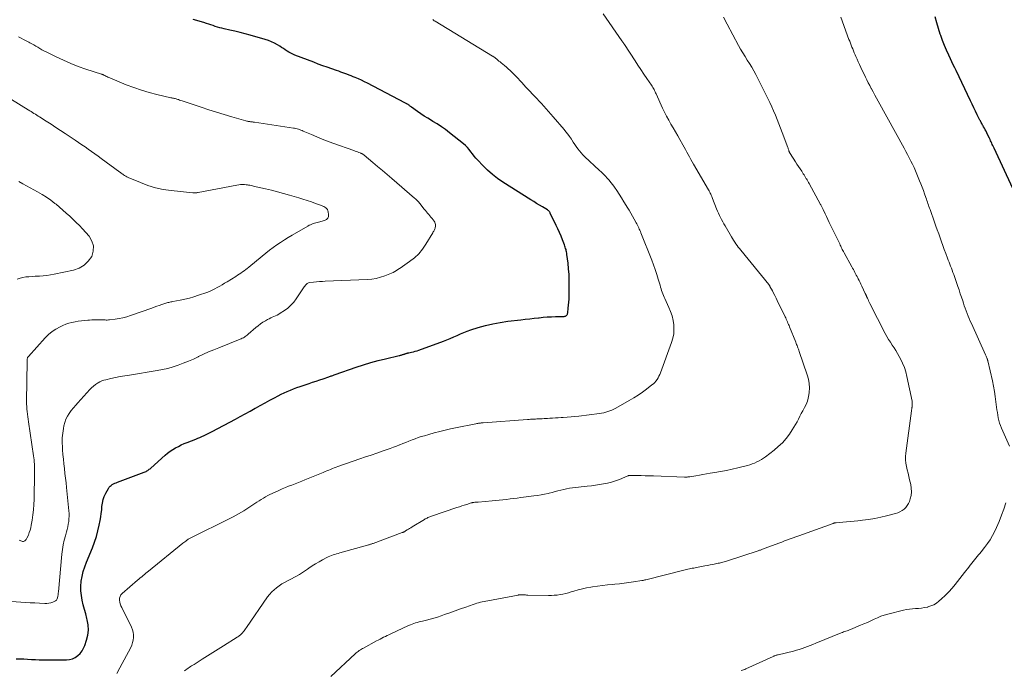
# Model space of a CAD drawing. Units: feet. Extents: x 1970000 to 1975028, y 545000 to 550005.
# Drawn here: x 1971164 to 1971418, y 546686 to 546854 of the extents above; entities that cross this region are included whole.
import ezdxf

# ---------------------------------------------------------------- set-up
doc = ezdxf.new("R2010")
doc.units = ezdxf.units.FT
doc.header["$LTSCALE"] = 100
doc.header["$MEASUREMENT"] = 0
doc.layers.add('CONTOUR INDEX', color=32, linetype='Continuous', lineweight=25)
doc.layers.add('CONTOUR INTERMEDIATE', color=40, linetype='Continuous', lineweight=15)

msp = doc.modelspace()

# ---------------------------------------------------------------- linework, layer by layer
at = {"layer": 'CONTOUR INDEX', "flags": 128}
for points, elevation in [([(1971162.87, 546688.91), (1971163.86, 546688.95), (1971164.85, 546688.91), (1971165.85, 546688.83), (1971166.86, 546688.76), (1971167.86, 546688.73), (1971168.86, 546688.71), (1971175.86, 546688.7), (1971176.66, 546688.78), (1971177.42, 546688.97), (1971178.13, 546689.31), (1971178.79, 546689.76), (1971179.37, 546690.33), (1971179.88, 546690.96), (1971180.28, 546691.65), (1971180.6, 546692.4), (1971181.06, 546693.75), (1971181.38, 546695.06), (1971181.54, 546696.37), (1971181.46, 546697.7), (1971181.22, 546699.02), (1971181.13, 546699.34), (1971180.81, 546700.52), (1971180.5, 546701.69), (1971180.2, 546702.88), (1971179.91, 546704.06), (1971179.7, 546705.25), (1971179.57, 546706.44), (1971179.57, 546707.64), (1971179.66, 546708.85), (1971179.68, 546708.96), (1971179.89, 546710.21), (1971180.18, 546711.45), (1971180.55, 546712.66), (1971181, 546713.85), (1971182.56, 546717.6), (1971183.11, 546719.02), (1971183.59, 546720.46), (1971183.98, 546721.93), (1971184.32, 546723.42), (1971184.55, 546724.63), (1971184.71, 546725.53), (1971184.84, 546726.42), (1971184.94, 546727.33), (1971185.01, 546728.23), (1971185.13, 546729.12), (1971185.32, 546729.99), (1971185.62, 546730.82), (1971186, 546731.64), (1971186.68, 546732.88), (1971186.88, 546733.18), (1971187.1, 546733.45), (1971187.37, 546733.68), (1971187.67, 546733.88), (1971188, 546734.05), (1971188.33, 546734.21), (1971188.67, 546734.36), (1971189.01, 546734.5), (1971195.92, 546737.07), (1971196.15, 546737.17), (1971196.38, 546737.27), (1971196.59, 546737.39), (1971196.81, 546737.52), (1971197.01, 546737.67), (1971197.21, 546737.82), (1971197.41, 546737.97), (1971197.6, 546738.14), (1971201.28, 546741.45), (1971201.91, 546741.98), (1971202.57, 546742.48), (1971203.27, 546742.93), (1971203.98, 546743.35), (1971204.72, 546743.73), (1971205.47, 546744.09), (1971206.23, 546744.43), (1971207, 546744.74), (1971209.19, 546745.6), (1971209.73, 546745.82), (1971210.27, 546746.05), (1971210.8, 546746.28), (1971211.33, 546746.52), (1971211.85, 546746.78), (1971212.37, 546747.03), (1971212.89, 546747.3), (1971213.41, 546747.57), (1971219.4, 546750.75), (1971220.68, 546751.44), (1971221.96, 546752.13), (1971223.24, 546752.83), (1971224.51, 546753.54), (1971224.61, 546753.6), (1971225.83, 546754.27), (1971227.06, 546754.95), (1971228.29, 546755.62), (1971229.52, 546756.28), (1971230.43, 546756.77), (1971231.21, 546757.17), (1971232, 546757.55), (1971232.8, 546757.91), (1971233.61, 546758.26), (1971234.43, 546758.58), (1971235.25, 546758.89), (1971236.08, 546759.19), (1971236.91, 546759.47), (1971238.39, 546759.95), (1971239.31, 546760.25), (1971240.22, 546760.56), (1971241.14, 546760.87), (1971242.06, 546761.18), (1971243.47, 546761.66), (1971243.68, 546761.73), (1971243.89, 546761.81), (1971244.09, 546761.88), (1971244.3, 546761.96), (1971244.5, 546762.04), (1971244.71, 546762.12), (1971244.91, 546762.19), (1971245.12, 546762.26), (1971250.58, 546764.15), (1971252.45, 546764.76), (1971254.34, 546765.33), (1971256.24, 546765.85), (1971258.15, 546766.33), (1971261.63, 546767.14), (1971261.81, 546767.19), (1971261.98, 546767.23), (1971262.16, 546767.28), (1971262.34, 546767.32), (1971262.35, 546767.33), (1971262.52, 546767.38), (1971262.68, 546767.43), (1971262.85, 546767.49), (1971263.01, 546767.55), (1971263.06, 546767.57), (1971263.19, 546767.62), (1971263.33, 546767.67), (1971263.47, 546767.71), (1971263.61, 546767.75), (1971263.75, 546767.78), (1971263.89, 546767.82), (1971264.03, 546767.85), (1971264.17, 546767.88), (1971264.85, 546768.02), (1971265.32, 546768.13), (1971265.8, 546768.26), (1971266.26, 546768.4), (1971266.72, 546768.56), (1971273.06, 546770.88), (1971273.94, 546771.22), (1971274.82, 546771.57), (1971275.69, 546771.96), (1971276.55, 546772.36), (1971277.41, 546772.75), (1971278.28, 546773.12), (1971279.17, 546773.45), (1971280.07, 546773.75), (1971282, 546774.36), (1971283.88, 546774.89), (1971285.77, 546775.35), (1971287.69, 546775.7), (1971289.63, 546775.98), (1971293.03, 546776.37), (1971294.16, 546776.5), (1971295.29, 546776.63), (1971296.43, 546776.76), (1971297.56, 546776.9), (1971297.73, 546776.92), (1971298.78, 546777.03), (1971299.83, 546777.12), (1971300.88, 546777.17), (1971301.93, 546777.2), (1971303.73, 546777.22), (1971303.88, 546777.23), (1971304.04, 546777.24), (1971304.19, 546777.26), (1971304.34, 546777.29), (1971304.48, 546777.33), (1971304.62, 546777.39), (1971304.74, 546777.47), (1971304.84, 546777.58), (1971304.94, 546777.71), (1971305.01, 546777.85), (1971305.06, 546777.99), (1971305.09, 546778.15), (1971305.24, 546779.39), (1971305.32, 546780.16), (1971305.39, 546780.94), (1971305.43, 546781.72), (1971305.46, 546782.51), (1971305.5, 546785.16), (1971305.49, 546786.62), (1971305.44, 546788.08), (1971305.33, 546789.53), (1971305.18, 546790.98), (1971304.89, 546793.25), (1971304.84, 546793.56), (1971304.79, 546793.87), (1971304.72, 546794.17), (1971304.65, 546794.48), (1971304.56, 546794.78), (1971304.47, 546795.08), (1971304.37, 546795.37), (1971304.26, 546795.67), (1971303.75, 546796.98), (1971303.36, 546797.92), (1971302.97, 546798.86), (1971302.55, 546799.79), (1971302.12, 546800.71), (1971300.6, 546803.84), (1971300.53, 546803.97), (1971300.46, 546804.09), (1971300.37, 546804.21), (1971300.28, 546804.33), (1971300.18, 546804.44), (1971300.07, 546804.54), (1971299.96, 546804.63), (1971299.84, 546804.71), (1971298.58, 546805.47), (1971297.83, 546805.93), (1971297.08, 546806.39), (1971296.33, 546806.86), (1971295.59, 546807.33), (1971288.36, 546811.9), (1971286.98, 546812.85), (1971285.66, 546813.86), (1971284.42, 546814.96), (1971283.23, 546816.13), (1971281.9, 546817.54), (1971281.43, 546818.07), (1971280.98, 546818.6), (1971280.55, 546819.15), (1971280.13, 546819.72), (1971279.71, 546820.28), (1971279.25, 546820.81), (1971278.75, 546821.29), (1971278.23, 546821.75), (1971274.64, 546824.62), (1971273.61, 546825.41), (1971272.55, 546826.17), (1971271.46, 546826.88), (1971270.35, 546827.55), (1971269.96, 546827.78), (1971269.03, 546828.33), (1971268.11, 546828.9), (1971267.22, 546829.51), (1971266.33, 546830.13), (1971264.83, 546831.2), (1971264.7, 546831.3), (1971264.57, 546831.39), (1971264.44, 546831.49), (1971264.32, 546831.58), (1971264.19, 546831.68), (1971264.06, 546831.77), (1971263.92, 546831.86), (1971263.79, 546831.95), (1971263.74, 546831.98), (1971263.58, 546832.08), (1971263.41, 546832.17), (1971263.25, 546832.26), (1971263.08, 546832.35), (1971253.45, 546837.38), (1971252.68, 546837.77), (1971251.9, 546838.15), (1971251.11, 546838.5), (1971250.31, 546838.84), (1971249.76, 546839.07), (1971249.23, 546839.28), (1971248.71, 546839.49), (1971248.18, 546839.69), (1971247.65, 546839.88), (1971247.12, 546840.07), (1971246.59, 546840.26), (1971246.06, 546840.45), (1971245.52, 546840.63), (1971244.25, 546841.07), (1971243.09, 546841.48), (1971241.93, 546841.9), (1971240.77, 546842.33), (1971239.61, 546842.77), (1971234.74, 546844.64), (1971234.22, 546844.86), (1971233.71, 546845.1), (1971233.21, 546845.38), (1971232.74, 546845.69), (1971232.26, 546846), (1971231.79, 546846.32), (1971231.31, 546846.63), (1971230.83, 546846.93), (1971230.29, 546847.27), (1971229.52, 546847.7), (1971228.73, 546848.09), (1971227.91, 546848.41), (1971227.07, 546848.69), (1971223.21, 546849.76), (1971221.91, 546850.11), (1971220.61, 546850.45), (1971219.3, 546850.77), (1971217.99, 546851.08), (1971216.51, 546851.42), (1971215.94, 546851.56), (1971215.36, 546851.7), (1971214.8, 546851.87), (1971214.23, 546852.05), (1971213.67, 546852.23), (1971213.11, 546852.42), (1971212.54, 546852.6), (1971211.98, 546852.78), (1971211.28, 546853.01), (1971210.36, 546853.3), (1971209.44, 546853.57), (1971208.51, 546853.82)], 980), ([(1971421.99, 546805.57), (1971415, 546820.66), (1971414.85, 546820.98), (1971414.71, 546821.29), (1971414.56, 546821.6), (1971414.42, 546821.92), (1971414.28, 546822.23), (1971414.13, 546822.55), (1971413.98, 546822.86), (1971413.83, 546823.17), (1971413.36, 546824.16), (1971413.15, 546824.57), (1971412.94, 546824.98), (1971412.73, 546825.38), (1971412.51, 546825.79), (1971412.29, 546826.17), (1971412.17, 546826.38), (1971412.06, 546826.59), (1971411.94, 546826.8), (1971411.82, 546827.01), (1971411.71, 546827.22), (1971411.59, 546827.43), (1971411.48, 546827.64), (1971411.38, 546827.86), (1971410.69, 546829.23), (1971410.24, 546830.14), (1971409.8, 546831.04), (1971409.36, 546831.95), (1971408.92, 546832.86), (1971405.22, 546840.62), (1971404.86, 546841.38), (1971404.51, 546842.14), (1971404.15, 546842.9), (1971403.8, 546843.66), (1971403.35, 546844.62), (1971402.79, 546845.87), (1971402.25, 546847.13), (1971401.75, 546848.41), (1971401.27, 546849.69), (1971401.15, 546850.03), (1971400.67, 546851.5), (1971400.22, 546852.99), (1971399.85, 546854.49)], 1000)]:
    msp.add_lwpolyline(points, dxfattribs=dict(at, elevation=elevation))
at = {"layer": 'CONTOUR INTERMEDIATE', "flags": 128}
for points, elevation in [([(1971188.88, 546685.12), (1971189.58, 546686.61), (1971192.42, 546691.87), (1971192.7, 546692.49), (1971192.92, 546693.13), (1971193.06, 546693.79), (1971193.14, 546694.47), (1971193.13, 546695.14), (1971193.04, 546695.81), (1971192.86, 546696.45), (1971192.6, 546697.09), (1971190.11, 546702.14), (1971189.91, 546702.61), (1971189.74, 546703.09), (1971189.62, 546703.58), (1971189.54, 546704.08), (1971189.56, 546704.56), (1971189.67, 546705.01), (1971189.9, 546705.41), (1971190.21, 546705.77), (1971194.19, 546709.19), (1971194.54, 546709.5), (1971194.9, 546709.8), (1971195.25, 546710.1), (1971195.61, 546710.4), (1971195.97, 546710.7), (1971196.33, 546710.99), (1971196.69, 546711.29), (1971197.05, 546711.58), (1971205.89, 546718.73), (1971206.14, 546718.92), (1971206.39, 546719.12), (1971206.64, 546719.31), (1971206.89, 546719.5), (1971207.09, 546719.65), (1971207.25, 546719.76), (1971207.41, 546719.87), (1971207.58, 546719.97), (1971207.75, 546720.06), (1971207.92, 546720.16), (1971208.09, 546720.25), (1971208.27, 546720.33), (1971208.44, 546720.42), (1971217.45, 546724.87), (1971218.84, 546725.58), (1971220.22, 546726.33), (1971221.56, 546727.13), (1971222.89, 546727.96), (1971224.43, 546728.96), (1971224.98, 546729.31), (1971225.53, 546729.66), (1971226.08, 546730.01), (1971226.63, 546730.36), (1971227.18, 546730.7), (1971227.75, 546731.02), (1971228.33, 546731.31), (1971228.91, 546731.59), (1971230.65, 546732.38), (1971231.47, 546732.74), (1971232.31, 546733.09), (1971233.14, 546733.43), (1971233.99, 546733.75), (1971234.83, 546734.07), (1971235.67, 546734.39), (1971236.51, 546734.73), (1971237.34, 546735.07), (1971242.07, 546737.02), (1971242.54, 546737.22), (1971243.01, 546737.41), (1971243.48, 546737.61), (1971243.94, 546737.8), (1971244.41, 546737.99), (1971244.88, 546738.18), (1971245.36, 546738.36), (1971245.84, 546738.53), (1971251.53, 546740.5), (1971252.97, 546741), (1971254.4, 546741.5), (1971255.84, 546741.99), (1971257.28, 546742.48), (1971258.52, 546742.91), (1971259.33, 546743.19), (1971260.15, 546743.49), (1971260.96, 546743.79), (1971261.76, 546744.1), (1971261.78, 546744.11), (1971262.58, 546744.43), (1971263.37, 546744.74), (1971264.16, 546745.06), (1971264.95, 546745.38), (1971265.74, 546745.69), (1971266.55, 546745.98), (1971267.35, 546746.24), (1971268.17, 546746.49), (1971269.3, 546746.82), (1971270.69, 546747.21), (1971272.08, 546747.57), (1971273.48, 546747.91), (1971274.89, 546748.23), (1971276.58, 546748.59), (1971277.46, 546748.78), (1971278.34, 546748.96), (1971279.22, 546749.14), (1971280.11, 546749.32), (1971281.41, 546749.57), (1971281.64, 546749.62), (1971281.88, 546749.66), (1971282.11, 546749.69), (1971282.34, 546749.73), (1971282.58, 546749.75), (1971282.81, 546749.78), (1971283.05, 546749.8), (1971283.28, 546749.82), (1971294.73, 546750.68), (1971295.13, 546750.7), (1971295.53, 546750.73), (1971295.94, 546750.75), (1971296.34, 546750.77), (1971296.75, 546750.78), (1971297.15, 546750.8), (1971297.56, 546750.81), (1971297.96, 546750.83), (1971298.07, 546750.84), (1971298.53, 546750.86), (1971298.99, 546750.88), (1971299.45, 546750.91), (1971299.91, 546750.93), (1971300.46, 546750.97), (1971301.2, 546751.01), (1971301.94, 546751.05), (1971302.67, 546751.1), (1971303.41, 546751.14), (1971303.95, 546751.17), (1971304.96, 546751.23), (1971305.96, 546751.31), (1971306.96, 546751.41), (1971307.97, 546751.52), (1971313.27, 546752.18), (1971313.82, 546752.27), (1971314.37, 546752.38), (1971314.91, 546752.52), (1971315.44, 546752.68), (1971315.97, 546752.88), (1971316.48, 546753.09), (1971316.98, 546753.33), (1971317.48, 546753.59), (1971320.97, 546755.54), (1971322.12, 546756.22), (1971323.26, 546756.94), (1971324.36, 546757.71), (1971325.44, 546758.51), (1971326.8, 546759.57), (1971327.17, 546759.88), (1971327.51, 546760.21), (1971327.83, 546760.58), (1971328.12, 546760.97), (1971328.38, 546761.38), (1971328.61, 546761.8), (1971328.82, 546762.23), (1971329, 546762.68), (1971331.89, 546770.53), (1971332.21, 546771.65), (1971332.42, 546772.77), (1971332.48, 546773.92), (1971332.43, 546775.08), (1971332.25, 546776.23), (1971331.99, 546777.36), (1971331.63, 546778.47), (1971331.19, 546779.55), (1971330.15, 546781.84), (1971329.96, 546782.25), (1971329.78, 546782.67), (1971329.62, 546783.1), (1971329.46, 546783.53), (1971329.31, 546783.96), (1971329.17, 546784.39), (1971329.03, 546784.82), (1971328.9, 546785.26), (1971328.43, 546786.86), (1971328.05, 546788.09), (1971327.65, 546789.31), (1971327.21, 546790.52), (1971326.75, 546791.72), (1971323.97, 546798.78), (1971323.83, 546799.12), (1971323.69, 546799.45), (1971323.55, 546799.78), (1971323.4, 546800.11), (1971323.24, 546800.44), (1971323.08, 546800.77), (1971322.92, 546801.09), (1971322.74, 546801.41), (1971322.24, 546802.34), (1971321.8, 546803.12), (1971321.36, 546803.9), (1971320.91, 546804.67), (1971320.45, 546805.44), (1971320.19, 546805.86), (1971319.59, 546806.83), (1971318.98, 546807.79), (1971318.36, 546808.74), (1971317.73, 546809.69), (1971317.11, 546810.61), (1971316.69, 546811.21), (1971316.25, 546811.79), (1971315.78, 546812.34), (1971315.3, 546812.89), (1971314.79, 546813.41), (1971314.28, 546813.93), (1971313.76, 546814.44), (1971313.23, 546814.94), (1971309.49, 546818.42), (1971309, 546818.9), (1971308.53, 546819.4), (1971308.09, 546819.93), (1971307.68, 546820.48), (1971307.29, 546821.05), (1971306.9, 546821.62), (1971306.52, 546822.19), (1971306.14, 546822.77), (1971306.03, 546822.94), (1971305.59, 546823.6), (1971305.13, 546824.25), (1971304.64, 546824.87), (1971304.14, 546825.48), (1971301.32, 546828.72), (1971300.73, 546829.4), (1971300.13, 546830.09), (1971299.53, 546830.77), (1971298.92, 546831.44), (1971298.31, 546832.12), (1971297.7, 546832.79), (1971297.09, 546833.46), (1971296.47, 546834.12), (1971294.89, 546835.8), (1971294.33, 546836.4), (1971293.78, 546837), (1971293.22, 546837.6), (1971292.67, 546838.2), (1971292.4, 546838.49), (1971291.97, 546838.94), (1971291.55, 546839.39), (1971291.11, 546839.83), (1971290.67, 546840.27), (1971290.23, 546840.7), (1971289.77, 546841.12), (1971289.3, 546841.52), (1971288.83, 546841.92), (1971287.91, 546842.66), (1971287.64, 546842.88), (1971287.37, 546843.1), (1971287.1, 546843.32), (1971286.83, 546843.55), (1971286.47, 546843.84), (1971286.38, 546843.91), (1971286.28, 546843.99), (1971286.19, 546844.06), (1971286.09, 546844.13), (1971285.99, 546844.2), (1971285.89, 546844.27), (1971285.79, 546844.33), (1971285.69, 546844.39), (1971270.89, 546853.38), (1971270.69, 546853.51), (1971270.49, 546853.64), (1971270.3, 546853.78)], 984), ([(1971206.32, 546685.86), (1971206.62, 546686.08), (1971206.92, 546686.29), (1971207.22, 546686.5), (1971207.52, 546686.71), (1971207.82, 546686.92), (1971208.13, 546687.12), (1971208.44, 546687.32), (1971208.75, 546687.51), (1971210.88, 546688.84), (1971212.25, 546689.69), (1971213.63, 546690.55), (1971215, 546691.42), (1971216.37, 546692.29), (1971219.87, 546694.51), (1971220.06, 546694.64), (1971220.26, 546694.78), (1971220.45, 546694.92), (1971220.64, 546695.06), (1971220.82, 546695.21), (1971220.99, 546695.37), (1971221.15, 546695.54), (1971221.3, 546695.72), (1971221.43, 546695.88), (1971221.64, 546696.15), (1971221.85, 546696.42), (1971222.05, 546696.7), (1971222.25, 546696.98), (1971227.73, 546704.9), (1971228.23, 546705.56), (1971228.77, 546706.18), (1971229.37, 546706.75), (1971230, 546707.29), (1971230.68, 546707.78), (1971231.37, 546708.24), (1971232.09, 546708.66), (1971232.83, 546709.05), (1971233.73, 546709.49), (1971234.84, 546710.06), (1971235.93, 546710.68), (1971236.99, 546711.35), (1971238.02, 546712.05), (1971238.37, 546712.3), (1971239.22, 546712.89), (1971240.1, 546713.46), (1971241, 546713.98), (1971241.91, 546714.49), (1971242.95, 546715.03), (1971243.36, 546715.23), (1971243.77, 546715.42), (1971244.2, 546715.58), (1971244.63, 546715.73), (1971245.06, 546715.87), (1971245.5, 546716), (1971245.94, 546716.13), (1971246.37, 546716.25), (1971253.5, 546718.24), (1971253.69, 546718.3), (1971253.87, 546718.35), (1971254.05, 546718.41), (1971254.24, 546718.47), (1971254.42, 546718.53), (1971254.6, 546718.59), (1971254.78, 546718.66), (1971254.96, 546718.72), (1971262.42, 546721.49), (1971262.54, 546721.53), (1971262.65, 546721.58), (1971262.76, 546721.63), (1971262.87, 546721.68), (1971262.98, 546721.73), (1971263.09, 546721.79), (1971263.19, 546721.85), (1971263.3, 546721.91), (1971263.71, 546722.17), (1971264.02, 546722.37), (1971264.34, 546722.56), (1971264.65, 546722.75), (1971264.96, 546722.95), (1971268.17, 546724.88), (1971268.38, 546725.01), (1971268.6, 546725.13), (1971268.83, 546725.24), (1971269.05, 546725.35), (1971269.28, 546725.45), (1971269.52, 546725.54), (1971269.75, 546725.63), (1971269.99, 546725.71), (1971276.51, 546727.93), (1971277.15, 546728.14), (1971277.79, 546728.36), (1971278.43, 546728.57), (1971279.07, 546728.77), (1971280.19, 546729.13), (1971280.27, 546729.16), (1971280.35, 546729.18), (1971280.43, 546729.2), (1971280.52, 546729.22), (1971280.6, 546729.24), (1971280.69, 546729.25), (1971280.77, 546729.26), (1971280.86, 546729.27), (1971281.13, 546729.3), (1971281.35, 546729.32), (1971281.57, 546729.34), (1971281.79, 546729.36), (1971282.01, 546729.38), (1971285.59, 546729.66), (1971286.52, 546729.73), (1971287.45, 546729.82), (1971288.38, 546729.93), (1971289.31, 546730.04), (1971290.23, 546730.16), (1971291.16, 546730.27), (1971292.09, 546730.39), (1971293.01, 546730.51), (1971296.38, 546730.95), (1971297.29, 546731.08), (1971298.21, 546731.23), (1971299.11, 546731.41), (1971300.02, 546731.61), (1971300.32, 546731.68), (1971301.07, 546731.86), (1971301.82, 546732.05), (1971302.56, 546732.24), (1971303.31, 546732.44), (1971304.05, 546732.63), (1971304.8, 546732.8), (1971305.56, 546732.92), (1971306.32, 546733.03), (1971310.13, 546733.46), (1971311.18, 546733.58), (1971312.24, 546733.72), (1971313.29, 546733.87), (1971314.35, 546734.03), (1971315.39, 546734.24), (1971316.41, 546734.49), (1971317.41, 546734.82), (1971318.4, 546735.21), (1971320.58, 546736.14), (1971320.6, 546736.15), (1971320.63, 546736.16), (1971320.65, 546736.17), (1971320.67, 546736.17), (1971320.76, 546736.2), (1971320.78, 546736.21), (1971320.81, 546736.21), (1971320.83, 546736.22), (1971320.85, 546736.22), (1971322.94, 546736.2), (1971324.01, 546736.19), (1971325.07, 546736.17), (1971326.14, 546736.14), (1971327.2, 546736.1), (1971335.19, 546735.81), (1971335.36, 546735.81), (1971335.53, 546735.81), (1971335.7, 546735.81), (1971335.87, 546735.82), (1971336.04, 546735.84), (1971336.21, 546735.86), (1971336.38, 546735.88), (1971336.55, 546735.9), (1971338.09, 546736.16), (1971339.03, 546736.32), (1971339.96, 546736.47), (1971340.9, 546736.63), (1971341.84, 546736.78), (1971342.99, 546736.97), (1971344.5, 546737.24), (1971346, 546737.53), (1971347.5, 546737.86), (1971348.99, 546738.21), (1971351.43, 546738.82), (1971352.06, 546739), (1971352.68, 546739.2), (1971353.28, 546739.44), (1971353.88, 546739.71), (1971354.45, 546740.01), (1971355.02, 546740.33), (1971355.56, 546740.69), (1971356.09, 546741.07), (1971358.28, 546742.75), (1971359.39, 546743.68), (1971360.43, 546744.67), (1971361.37, 546745.76), (1971362.25, 546746.91), (1971362.99, 546747.98), (1971363.43, 546748.65), (1971363.85, 546749.34), (1971364.24, 546750.04), (1971364.6, 546750.76), (1971364.96, 546751.48), (1971365.32, 546752.2), (1971365.7, 546752.91), (1971366.09, 546753.62), (1971366.17, 546753.76), (1971366.55, 546754.55), (1971366.88, 546755.35), (1971367.1, 546756.2), (1971367.25, 546757.06), (1971367.32, 546757.64), (1971367.39, 546758.8), (1971367.34, 546759.95), (1971367.14, 546761.08), (1971366.84, 546762.21), (1971364.78, 546768.23), (1971364.68, 546768.53), (1971364.57, 546768.82), (1971364.46, 546769.12), (1971364.34, 546769.42), (1971364.22, 546769.71), (1971364.1, 546770.01), (1971363.99, 546770.3), (1971363.87, 546770.6), (1971362.3, 546774.52), (1971362.16, 546774.86), (1971362.02, 546775.19), (1971361.88, 546775.52), (1971361.74, 546775.85), (1971361.59, 546776.18), (1971361.44, 546776.51), (1971361.29, 546776.84), (1971361.13, 546777.17), (1971359.12, 546781.36), (1971358.81, 546781.99), (1971358.5, 546782.62), (1971358.17, 546783.25), (1971357.85, 546783.87), (1971357.24, 546785), (1971357.21, 546785.06), (1971357.18, 546785.12), (1971357.14, 546785.18), (1971357.11, 546785.23), (1971357.07, 546785.29), (1971357.03, 546785.35), (1971356.99, 546785.4), (1971356.95, 546785.45), (1971349.7, 546794.31), (1971349.37, 546794.72), (1971349.05, 546795.14), (1971348.74, 546795.57), (1971348.43, 546796), (1971348.14, 546796.43), (1971347.85, 546796.87), (1971347.58, 546797.32), (1971347.31, 546797.78), (1971345.68, 546800.59), (1971345.38, 546801.12), (1971345.08, 546801.66), (1971344.78, 546802.2), (1971344.49, 546802.74), (1971344.22, 546803.29), (1971343.96, 546803.84), (1971343.71, 546804.4), (1971343.48, 546804.97), (1971342.44, 546807.65), (1971342.32, 546807.93), (1971342.21, 546808.21), (1971342.09, 546808.49), (1971341.97, 546808.77), (1971341.84, 546809.05), (1971341.71, 546809.32), (1971341.57, 546809.59), (1971341.42, 546809.86), (1971337.55, 546816.48), (1971337.19, 546817.1), (1971336.84, 546817.73), (1971336.5, 546818.36), (1971336.16, 546819), (1971335.83, 546819.64), (1971335.49, 546820.27), (1971335.15, 546820.9), (1971334.79, 546821.53), (1971334.03, 546822.85), (1971333.46, 546823.85), (1971332.88, 546824.84), (1971332.29, 546825.84), (1971331.7, 546826.83), (1971331.13, 546827.84), (1971330.58, 546828.85), (1971330.06, 546829.88), (1971329.57, 546830.92), (1971327.88, 546834.61), (1971327.75, 546834.9), (1971327.62, 546835.19), (1971327.48, 546835.48), (1971327.34, 546835.76), (1971327.2, 546836.05), (1971327.04, 546836.32), (1971326.88, 546836.6), (1971326.7, 546836.86), (1971325.51, 546838.61), (1971324.74, 546839.75), (1971323.97, 546840.89), (1971323.2, 546842.04), (1971322.44, 546843.19), (1971319.69, 546847.37), (1971319.61, 546847.49), (1971319.53, 546847.61), (1971319.46, 546847.73), (1971319.38, 546847.85), (1971319.3, 546847.97), (1971319.23, 546848.09), (1971319.15, 546848.21), (1971319.06, 546848.33), (1971314.27, 546855.24)], 988), ([(1971244.05, 546684.4), (1971250.32, 546690.23), (1971250.57, 546690.45), (1971250.82, 546690.66), (1971251.08, 546690.86), (1971251.35, 546691.05), (1971251.63, 546691.23), (1971251.91, 546691.4), (1971252.19, 546691.57), (1971252.48, 546691.73), (1971255.79, 546693.54), (1971256.24, 546693.79), (1971256.7, 546694.03), (1971257.15, 546694.26), (1971257.61, 546694.5), (1971258.07, 546694.72), (1971258.54, 546694.95), (1971259, 546695.17), (1971259.47, 546695.39), (1971264.08, 546697.52), (1971264.52, 546697.71), (1971264.95, 546697.89), (1971265.4, 546698.04), (1971265.85, 546698.19), (1971266.3, 546698.32), (1971266.76, 546698.45), (1971267.21, 546698.57), (1971267.67, 546698.68), (1971268.68, 546698.91), (1971269.64, 546699.16), (1971270.59, 546699.42), (1971271.53, 546699.71), (1971272.47, 546700.03), (1971273.34, 546700.34), (1971274.7, 546700.83), (1971276.07, 546701.32), (1971277.44, 546701.8), (1971278.81, 546702.29), (1971280.75, 546702.98), (1971281.21, 546703.13), (1971281.66, 546703.27), (1971282.12, 546703.4), (1971282.59, 546703.52), (1971283.06, 546703.63), (1971283.52, 546703.73), (1971283.99, 546703.83), (1971284.46, 546703.92), (1971292.32, 546705.4), (1971292.42, 546705.41), (1971292.51, 546705.43), (1971292.6, 546705.44), (1971292.69, 546705.45), (1971292.79, 546705.45), (1971292.88, 546705.46), (1971292.97, 546705.45), (1971293.07, 546705.45), (1971293.52, 546705.43), (1971293.85, 546705.42), (1971294.17, 546705.41), (1971294.49, 546705.4), (1971294.81, 546705.39), (1971300.16, 546705.28), (1971300.9, 546705.28), (1971301.64, 546705.32), (1971302.38, 546705.4), (1971303.12, 546705.51), (1971303.85, 546705.65), (1971304.57, 546705.82), (1971305.29, 546706), (1971306.01, 546706.21), (1971306.71, 546706.43), (1971307.78, 546706.73), (1971308.86, 546707.01), (1971309.95, 546707.23), (1971311.05, 546707.42), (1971311.46, 546707.49), (1971312.77, 546707.67), (1971314.08, 546707.85), (1971315.39, 546708), (1971316.7, 546708.14), (1971317.24, 546708.19), (1971318.44, 546708.32), (1971319.65, 546708.45), (1971320.85, 546708.61), (1971322.04, 546708.79), (1971324.16, 546709.11), (1971324.3, 546709.13), (1971324.43, 546709.15), (1971324.57, 546709.18), (1971324.7, 546709.21), (1971324.84, 546709.24), (1971324.97, 546709.27), (1971325.11, 546709.3), (1971325.24, 546709.34), (1971335.38, 546711.89), (1971335.74, 546711.98), (1971336.1, 546712.06), (1971336.47, 546712.14), (1971336.83, 546712.21), (1971337.2, 546712.28), (1971337.57, 546712.35), (1971337.93, 546712.41), (1971338.3, 546712.48), (1971340.46, 546712.89), (1971341.14, 546713.02), (1971341.81, 546713.15), (1971342.48, 546713.29), (1971343.16, 546713.43), (1971343.89, 546713.58), (1971344.2, 546713.65), (1971344.5, 546713.72), (1971344.81, 546713.8), (1971345.11, 546713.88), (1971345.41, 546713.96), (1971345.72, 546714.05), (1971346.02, 546714.14), (1971346.32, 546714.23), (1971354.18, 546716.8), (1971354.37, 546716.87), (1971354.57, 546716.93), (1971354.76, 546717), (1971354.95, 546717.07), (1971355.14, 546717.14), (1971355.34, 546717.21), (1971355.53, 546717.28), (1971355.72, 546717.35), (1971358.81, 546718.52), (1971359.54, 546718.79), (1971360.27, 546719.06), (1971361, 546719.33), (1971361.73, 546719.6), (1971362.46, 546719.86), (1971363.19, 546720.13), (1971363.92, 546720.39), (1971364.65, 546720.66), (1971373.49, 546723.88), (1971373.58, 546723.91), (1971373.68, 546723.94), (1971373.78, 546723.96), (1971373.87, 546723.98), (1971373.97, 546724), (1971374.07, 546724.02), (1971374.17, 546724.03), (1971374.27, 546724.04), (1971376.01, 546724.16), (1971376.98, 546724.24), (1971377.95, 546724.32), (1971378.92, 546724.42), (1971379.89, 546724.52), (1971381.1, 546724.66), (1971382.67, 546724.88), (1971384.23, 546725.13), (1971385.78, 546725.45), (1971387.32, 546725.81), (1971389.58, 546726.39), (1971390.18, 546726.58), (1971390.76, 546726.83), (1971391.3, 546727.15), (1971391.81, 546727.52), (1971392.26, 546727.96), (1971392.65, 546728.44), (1971392.95, 546728.98), (1971393.19, 546729.55), (1971393.39, 546730.17), (1971393.6, 546731.09), (1971393.72, 546732.01), (1971393.68, 546732.94), (1971393.53, 546733.87), (1971393.23, 546735.14), (1971393.03, 546735.99), (1971392.83, 546736.84), (1971392.63, 546737.69), (1971392.44, 546738.54), (1971392.29, 546739.4), (1971392.21, 546740.26), (1971392.21, 546741.12), (1971392.28, 546741.98), (1971393.73, 546752.92), (1971393.75, 546753.13), (1971393.78, 546753.35), (1971393.81, 546753.56), (1971393.85, 546753.77), (1971393.86, 546753.87), (1971393.88, 546754.03), (1971393.9, 546754.2), (1971393.92, 546754.37), (1971393.93, 546754.54), (1971393.93, 546754.69), (1971393.94, 546754.78), (1971393.94, 546754.88), (1971393.94, 546754.97), (1971393.93, 546755.06), (1971393.93, 546755.16), (1971393.92, 546755.25), (1971393.9, 546755.34), (1971393.89, 546755.43), (1971392.55, 546761.76), (1971392.25, 546762.94), (1971391.88, 546764.09), (1971391.42, 546765.21), (1971390.9, 546766.31), (1971390.56, 546766.94), (1971390.14, 546767.69), (1971389.7, 546768.43), (1971389.23, 546769.16), (1971388.75, 546769.87), (1971388.27, 546770.58), (1971387.81, 546771.31), (1971387.38, 546772.06), (1971386.97, 546772.82), (1971383.01, 546780.59), (1971382.84, 546780.92), (1971382.68, 546781.25), (1971382.52, 546781.59), (1971382.36, 546781.93), (1971382.13, 546782.42), (1971382.09, 546782.51), (1971382.05, 546782.6), (1971382.01, 546782.69), (1971381.97, 546782.78), (1971381.92, 546782.87), (1971381.88, 546782.96), (1971381.84, 546783.05), (1971381.79, 546783.14), (1971380.9, 546785.05), (1971380.68, 546785.53), (1971380.45, 546786.01), (1971380.22, 546786.48), (1971379.98, 546786.96), (1971379.87, 546787.19), (1971379.69, 546787.55), (1971379.5, 546787.9), (1971379.31, 546788.26), (1971379.12, 546788.61), (1971378.92, 546788.96), (1971378.73, 546789.31), (1971378.53, 546789.66), (1971378.34, 546790.01), (1971376.33, 546793.68), (1971376.18, 546793.95), (1971376.03, 546794.23), (1971375.89, 546794.51), (1971375.75, 546794.79), (1971375.62, 546795.07), (1971375.48, 546795.35), (1971375.35, 546795.63), (1971375.21, 546795.92), (1971372.87, 546800.76), (1971372.52, 546801.5), (1971372.17, 546802.23), (1971371.81, 546802.97), (1971371.46, 546803.7), (1971370.92, 546804.85), (1971370.84, 546805.01), (1971370.76, 546805.18), (1971370.68, 546805.34), (1971370.6, 546805.5), (1971370.52, 546805.66), (1971370.44, 546805.82), (1971370.36, 546805.98), (1971370.27, 546806.13), (1971367.33, 546811.5), (1971367.16, 546811.81), (1971366.98, 546812.12), (1971366.8, 546812.43), (1971366.62, 546812.73), (1971366.6, 546812.76), (1971366.41, 546813.08), (1971366.22, 546813.4), (1971366.02, 546813.72), (1971365.81, 546814.03), (1971365.41, 546814.66), (1971365, 546815.28), (1971364.6, 546815.9), (1971364.19, 546816.53), (1971363.79, 546817.15), (1971362.42, 546819.26), (1971362.37, 546819.33), (1971362.33, 546819.41), (1971362.29, 546819.49), (1971362.25, 546819.57), (1971362.22, 546819.65), (1971362.19, 546819.73), (1971362.16, 546819.81), (1971362.13, 546819.89), (1971362.07, 546820.09), (1971362.01, 546820.27), (1971361.95, 546820.45), (1971361.89, 546820.63), (1971361.82, 546820.81), (1971360.37, 546824.66), (1971359.95, 546825.78), (1971359.52, 546826.9), (1971359.08, 546828.01), (1971358.64, 546829.12), (1971358.18, 546830.22), (1971357.7, 546831.32), (1971357.19, 546832.4), (1971356.67, 546833.47), (1971353.59, 546839.6), (1971353.08, 546840.57), (1971352.55, 546841.52), (1971351.98, 546842.45), (1971351.39, 546843.36), (1971350.8, 546844.28), (1971350.22, 546845.2), (1971349.68, 546846.14), (1971349.14, 546847.09), (1971346.18, 546852.61), (1971345.29, 546854.39)], 992), ([(1971418.95, 546743.77), (1971416.89, 546748.46), (1971416.64, 546749.1), (1971416.41, 546749.75), (1971416.24, 546750.41), (1971416.09, 546751.09), (1971415.97, 546751.77), (1971415.86, 546752.45), (1971415.76, 546753.14), (1971415.68, 546753.82), (1971415.51, 546755.19), (1971415.33, 546756.56), (1971415.12, 546757.92), (1971414.86, 546759.28), (1971414.58, 546760.63), (1971413.41, 546765.77), (1971413.39, 546765.84), (1971413.37, 546765.91), (1971413.35, 546765.99), (1971413.33, 546766.06), (1971413.31, 546766.13), (1971413.28, 546766.2), (1971413.25, 546766.27), (1971413.23, 546766.34), (1971413.13, 546766.58), (1971413.05, 546766.76), (1971412.97, 546766.95), (1971412.88, 546767.14), (1971412.8, 546767.32), (1971409.16, 546775.38), (1971408.88, 546776.03), (1971408.59, 546776.69), (1971408.32, 546777.34), (1971408.05, 546778), (1971407.79, 546778.67), (1971407.55, 546779.34), (1971407.31, 546780.01), (1971407.09, 546780.68), (1971406.92, 546781.22), (1971406.61, 546782.17), (1971406.3, 546783.11), (1971405.99, 546784.06), (1971405.67, 546785), (1971404.61, 546788.07), (1971404.42, 546788.6), (1971404.23, 546789.14), (1971404.03, 546789.66), (1971403.82, 546790.19), (1971403.61, 546790.72), (1971403.41, 546791.24), (1971403.2, 546791.77), (1971403, 546792.3), (1971402.56, 546793.49), (1971402.18, 546794.49), (1971401.81, 546795.5), (1971401.45, 546796.51), (1971401.09, 546797.52), (1971400.74, 546798.53), (1971400.38, 546799.55), (1971400.03, 546800.56), (1971399.66, 546801.57), (1971398.51, 546804.8), (1971398.37, 546805.18), (1971398.23, 546805.57), (1971398.1, 546805.95), (1971397.97, 546806.34), (1971397.83, 546806.72), (1971397.7, 546807.11), (1971397.57, 546807.5), (1971397.44, 546807.88), (1971397.11, 546808.84), (1971396.81, 546809.7), (1971396.49, 546810.55), (1971396.16, 546811.4), (1971395.82, 546812.25), (1971395.13, 546813.93), (1971394.76, 546814.78), (1971394.38, 546815.63), (1971393.98, 546816.48), (1971393.57, 546817.31), (1971393.14, 546818.14), (1971392.71, 546818.97), (1971392.27, 546819.79), (1971391.82, 546820.61), (1971385.1, 546832.77), (1971384.68, 546833.55), (1971384.25, 546834.33), (1971383.82, 546835.12), (1971383.4, 546835.9), (1971383.33, 546836.04), (1971382.95, 546836.76), (1971382.58, 546837.49), (1971382.22, 546838.22), (1971381.86, 546838.95), (1971380.66, 546841.47), (1971380.33, 546842.17), (1971380.01, 546842.88), (1971379.69, 546843.58), (1971379.38, 546844.29), (1971379.19, 546844.73), (1971378.98, 546845.22), (1971378.77, 546845.71), (1971378.57, 546846.21), (1971378.37, 546846.7), (1971378.17, 546847.2), (1971377.98, 546847.69), (1971377.79, 546848.19), (1971377.6, 546848.69), (1971375.48, 546854.44)], 996), ([(1971159.25, 546703.87), (1971164.1, 546703.54), (1971165.31, 546703.47), (1971166.51, 546703.4), (1971167.72, 546703.34), (1971168.93, 546703.29), (1971170.26, 546703.24), (1971170.8, 546703.25), (1971171.33, 546703.3), (1971171.86, 546703.42), (1971172.37, 546703.58), (1971172.68, 546703.69), (1971172.99, 546703.87), (1971173.25, 546704.09), (1971173.42, 546704.38), (1971173.55, 546704.71), (1971173.62, 546705.09), (1971173.68, 546705.47), (1971173.73, 546705.85), (1971173.77, 546706.23), (1971174.69, 546715.95), (1971174.83, 546717.14), (1971175.02, 546718.33), (1971175.27, 546719.5), (1971175.57, 546720.67), (1971175.84, 546721.65), (1971176.02, 546722.33), (1971176.18, 546723), (1971176.31, 546723.68), (1971176.43, 546724.37), (1971176.51, 546725.05), (1971176.55, 546725.74), (1971176.54, 546726.43), (1971176.5, 546727.12), (1971175.87, 546733.13), (1971175.74, 546734.34), (1971175.61, 546735.56), (1971175.47, 546736.77), (1971175.33, 546737.99), (1971175.19, 546739.2), (1971175.06, 546740.42), (1971174.95, 546741.64), (1971174.85, 546742.85), (1971174.81, 546743.49), (1971174.76, 546744.72), (1971174.78, 546745.94), (1971174.89, 546747.16), (1971175.07, 546748.38), (1971175.19, 546749.05), (1971175.41, 546749.9), (1971175.7, 546750.72), (1971176.09, 546751.5), (1971176.56, 546752.24), (1971177.1, 546752.95), (1971177.65, 546753.64), (1971178.23, 546754.32), (1971178.81, 546754.99), (1971181.9, 546758.37), (1971182.35, 546758.82), (1971182.82, 546759.25), (1971183.33, 546759.65), (1971183.85, 546760.01), (1971184.04, 546760.13), (1971184.5, 546760.39), (1971184.98, 546760.61), (1971185.48, 546760.79), (1971185.99, 546760.93), (1971187.33, 546761.22), (1971188.53, 546761.47), (1971189.73, 546761.71), (1971190.94, 546761.93), (1971192.14, 546762.13), (1971199.26, 546763.28), (1971200.64, 546763.54), (1971202, 546763.85), (1971203.34, 546764.24), (1971204.67, 546764.67), (1971205.98, 546765.17), (1971207.28, 546765.69), (1971208.57, 546766.26), (1971209.84, 546766.85), (1971209.9, 546766.87), (1971211.2, 546767.48), (1971212.51, 546768.08), (1971213.83, 546768.64), (1971215.16, 546769.18), (1971220.64, 546771.35), (1971220.92, 546771.47), (1971221.19, 546771.6), (1971221.46, 546771.74), (1971221.72, 546771.9), (1971221.97, 546772.07), (1971222.21, 546772.25), (1971222.45, 546772.44), (1971222.68, 546772.63), (1971224.66, 546774.36), (1971225.26, 546774.84), (1971225.87, 546775.3), (1971226.51, 546775.73), (1971227.16, 546776.13), (1971227.71, 546776.44), (1971228.11, 546776.65), (1971228.52, 546776.86), (1971228.93, 546777.04), (1971229.36, 546777.21), (1971229.78, 546777.39), (1971230.19, 546777.58), (1971230.58, 546777.8), (1971230.97, 546778.04), (1971232.05, 546778.75), (1971232.92, 546779.41), (1971233.73, 546780.12), (1971234.45, 546780.93), (1971235.11, 546781.8), (1971237.18, 546784.9), (1971237.31, 546785.08), (1971237.45, 546785.26), (1971237.59, 546785.42), (1971237.74, 546785.58), (1971237.91, 546785.72), (1971238.09, 546785.83), (1971238.29, 546785.9), (1971238.5, 546785.95), (1971239.57, 546786.08), (1971240.32, 546786.17), (1971241.08, 546786.24), (1971241.83, 546786.29), (1971242.59, 546786.33), (1971253.41, 546786.77), (1971254.57, 546786.87), (1971255.71, 546787.05), (1971256.82, 546787.35), (1971257.92, 546787.71), (1971259.21, 546788.22), (1971259.65, 546788.4), (1971260.08, 546788.61), (1971260.5, 546788.83), (1971260.91, 546789.08), (1971261.31, 546789.34), (1971261.71, 546789.6), (1971262.11, 546789.86), (1971262.5, 546790.13), (1971264.32, 546791.37), (1971265.55, 546792.33), (1971266.68, 546793.38), (1971267.67, 546794.58), (1971268.55, 546795.86), (1971270.32, 546798.83), (1971270.43, 546799.02), (1971270.54, 546799.21), (1971270.64, 546799.4), (1971270.73, 546799.6), (1971270.82, 546799.8), (1971270.88, 546800), (1971270.93, 546800.21), (1971270.96, 546800.43), (1971270.98, 546800.64), (1971270.97, 546800.95), (1971270.92, 546801.24), (1971270.8, 546801.52), (1971270.64, 546801.79), (1971270.39, 546802.13), (1971270.11, 546802.48), (1971269.83, 546802.84), (1971269.54, 546803.18), (1971269.25, 546803.52), (1971268.96, 546803.87), (1971268.67, 546804.21), (1971268.39, 546804.56), (1971268.11, 546804.92), (1971267.26, 546806.02), (1971267.07, 546806.26), (1971266.88, 546806.49), (1971266.67, 546806.72), (1971266.47, 546806.94), (1971266.25, 546807.16), (1971266.03, 546807.37), (1971265.81, 546807.58), (1971265.58, 546807.78), (1971259.76, 546812.82), (1971258.54, 546813.86), (1971257.32, 546814.91), (1971256.09, 546815.94), (1971254.86, 546816.97), (1971252.61, 546818.83), (1971252.49, 546818.92), (1971252.38, 546819.01), (1971252.26, 546819.09), (1971252.13, 546819.16), (1971252.01, 546819.23), (1971251.88, 546819.3), (1971251.75, 546819.35), (1971251.61, 546819.41), (1971251.25, 546819.55), (1971250.93, 546819.67), (1971250.61, 546819.78), (1971250.29, 546819.9), (1971249.97, 546820.01), (1971244.55, 546821.93), (1971243.16, 546822.44), (1971241.77, 546822.98), (1971240.39, 546823.54), (1971239.02, 546824.13), (1971236.91, 546825.05), (1971236.6, 546825.18), (1971236.29, 546825.31), (1971235.97, 546825.42), (1971235.65, 546825.53), (1971235.33, 546825.62), (1971235.01, 546825.7), (1971234.68, 546825.77), (1971234.35, 546825.83), (1971224.37, 546827.32), (1971224.19, 546827.34), (1971224.01, 546827.37), (1971223.83, 546827.39), (1971223.64, 546827.41), (1971223.46, 546827.43), (1971223.28, 546827.45), (1971223.1, 546827.48), (1971222.91, 546827.5), (1971222.89, 546827.51), (1971222.7, 546827.54), (1971222.51, 546827.58), (1971222.32, 546827.62), (1971222.13, 546827.67), (1971218.52, 546828.72), (1971216.53, 546829.31), (1971214.55, 546829.91), (1971212.57, 546830.54), (1971210.6, 546831.19), (1971205.96, 546832.74), (1971205.65, 546832.84), (1971205.35, 546832.95), (1971205.04, 546833.05), (1971204.73, 546833.15), (1971204.55, 546833.21), (1971204.34, 546833.28), (1971204.12, 546833.35), (1971203.9, 546833.4), (1971203.67, 546833.46), (1971203.45, 546833.5), (1971203.23, 546833.55), (1971203.01, 546833.6), (1971202.78, 546833.65), (1971199.18, 546834.48), (1971197.17, 546834.99), (1971195.18, 546835.56), (1971193.22, 546836.24), (1971191.28, 546836.98), (1971187.03, 546838.73), (1971186.77, 546838.84), (1971186.51, 546838.96), (1971186.26, 546839.08), (1971186.02, 546839.22), (1971185.73, 546839.38), (1971185.62, 546839.43), (1971185.52, 546839.48), (1971185.42, 546839.53), (1971185.31, 546839.57), (1971185.2, 546839.61), (1971185.09, 546839.65), (1971184.99, 546839.69), (1971184.88, 546839.72), (1971180.82, 546841.04), (1971178.88, 546841.73), (1971176.96, 546842.46), (1971175.07, 546843.29), (1971173.2, 546844.17), (1971170.59, 546845.47), (1971170.05, 546845.75), (1971169.52, 546846.03), (1971169, 546846.33), (1971168.48, 546846.64), (1971167.96, 546846.94), (1971167.44, 546847.24), (1971166.91, 546847.54), (1971166.38, 546847.83), (1971166.13, 546847.96), (1971165.47, 546848.32), (1971164.81, 546848.67), (1971164.15, 546849.03), (1971163.49, 546849.38)], 976), ([(1971163.66, 546719.5), (1971164.32, 546719.27), (1971164.53, 546719.23), (1971164.74, 546719.23), (1971164.93, 546719.29), (1971165.13, 546719.39), (1971165.3, 546719.53), (1971165.45, 546719.69), (1971165.58, 546719.88), (1971165.68, 546720.08), (1971166.03, 546720.87), (1971166.27, 546721.48), (1971166.49, 546722.11), (1971166.65, 546722.74), (1971166.79, 546723.39), (1971167.02, 546724.73), (1971167.22, 546726.06), (1971167.38, 546727.39), (1971167.47, 546728.73), (1971167.53, 546730.07), (1971167.65, 546737.01), (1971167.65, 546737.55), (1971167.64, 546738.09), (1971167.62, 546738.63), (1971167.59, 546739.17), (1971167.55, 546739.71), (1971167.49, 546740.25), (1971167.43, 546740.79), (1971167.35, 546741.32), (1971166.04, 546750.09), (1971165.95, 546750.74), (1971165.86, 546751.39), (1971165.78, 546752.04), (1971165.7, 546752.69), (1971165.64, 546753.34), (1971165.6, 546753.99), (1971165.58, 546754.64), (1971165.58, 546755.3), (1971165.7, 546765.7), (1971165.71, 546765.83), (1971165.71, 546765.97), (1971165.73, 546766.1), (1971165.74, 546766.23), (1971165.75, 546766.31), (1971165.79, 546766.47), (1971165.85, 546766.63), (1971165.93, 546766.77), (1971166.03, 546766.9), (1971170.34, 546771.7), (1971171.21, 546772.55), (1971172.14, 546773.33), (1971173.15, 546773.98), (1971174.22, 546774.56), (1971174.96, 546774.9), (1971175.72, 546775.22), (1971176.49, 546775.49), (1971177.28, 546775.7), (1971178.09, 546775.87), (1971178.11, 546775.87), (1971178.91, 546775.99), (1971179.72, 546776.1), (1971180.53, 546776.19), (1971181.34, 546776.26), (1971181.83, 546776.3), (1971182.4, 546776.33), (1971182.97, 546776.36), (1971183.54, 546776.37), (1971184.1, 546776.37), (1971184.67, 546776.37), (1971184.95, 546776.36), (1971185.24, 546776.35), (1971185.53, 546776.34), (1971185.81, 546776.32), (1971186.1, 546776.31), (1971186.38, 546776.3), (1971186.67, 546776.32), (1971186.95, 546776.35), (1971188.42, 546776.52), (1971189.43, 546776.68), (1971190.42, 546776.88), (1971191.41, 546777.15), (1971192.38, 546777.46), (1971197.85, 546779.4), (1971198.49, 546779.63), (1971199.14, 546779.86), (1971199.78, 546780.08), (1971200.42, 546780.3), (1971201.21, 546780.57), (1971201.47, 546780.65), (1971201.72, 546780.73), (1971201.97, 546780.8), (1971202.23, 546780.87), (1971202.48, 546780.93), (1971202.74, 546780.99), (1971203, 546781.04), (1971203.26, 546781.09), (1971205.15, 546781.45), (1971206.35, 546781.7), (1971207.54, 546781.99), (1971208.72, 546782.33), (1971209.89, 546782.7), (1971212.04, 546783.44), (1971212.74, 546783.7), (1971213.42, 546783.99), (1971214.08, 546784.32), (1971214.73, 546784.67), (1971215.37, 546785.04), (1971216.01, 546785.42), (1971216.64, 546785.8), (1971217.28, 546786.19), (1971219.53, 546787.58), (1971219.96, 546787.85), (1971220.4, 546788.13), (1971220.82, 546788.42), (1971221.24, 546788.71), (1971221.66, 546789.01), (1971222.07, 546789.32), (1971222.48, 546789.64), (1971222.88, 546789.96), (1971226.32, 546792.82), (1971227.24, 546793.57), (1971228.17, 546794.29), (1971229.11, 546794.99), (1971230.07, 546795.68), (1971231.05, 546796.34), (1971232.03, 546796.98), (1971233.03, 546797.61), (1971234.04, 546798.21), (1971238.08, 546800.56), (1971238.41, 546800.74), (1971238.74, 546800.9), (1971239.09, 546801.04), (1971239.44, 546801.17), (1971239.79, 546801.28), (1971240.15, 546801.38), (1971240.51, 546801.48), (1971240.87, 546801.57), (1971242.37, 546801.95), (1971242.86, 546802.21), (1971243.22, 546802.55), (1971243.39, 546803.01), (1971243.44, 546803.56), (1971243.34, 546804.22), (1971243.26, 546804.51), (1971243.14, 546804.78), (1971242.96, 546805.02), (1971242.73, 546805.23), (1971242.47, 546805.4), (1971242.2, 546805.57), (1971241.92, 546805.7), (1971241.62, 546805.82), (1971240.08, 546806.38), (1971239, 546806.76), (1971237.92, 546807.12), (1971236.83, 546807.47), (1971235.74, 546807.8), (1971233.35, 546808.51), (1971231.83, 546808.95), (1971230.29, 546809.37), (1971228.75, 546809.76), (1971227.21, 546810.13), (1971224.75, 546810.7), (1971224.43, 546810.77), (1971224.11, 546810.85), (1971223.79, 546810.92), (1971223.47, 546811), (1971223.14, 546811.07), (1971222.82, 546811.12), (1971222.49, 546811.17), (1971222.17, 546811.2), (1971221.79, 546811.23), (1971221.28, 546811.26), (1971220.77, 546811.25), (1971220.26, 546811.2), (1971219.75, 546811.12), (1971209.84, 546809.21), (1971209.67, 546809.18), (1971209.49, 546809.15), (1971209.31, 546809.12), (1971209.14, 546809.1), (1971208.96, 546809.09), (1971208.78, 546809.08), (1971208.6, 546809.09), (1971208.42, 546809.1), (1971202.82, 546809.7), (1971200.79, 546810.01), (1971198.79, 546810.43), (1971196.84, 546811.04), (1971194.92, 546811.76), (1971191.77, 546813.1), (1971191.46, 546813.25), (1971191.15, 546813.41), (1971190.85, 546813.59), (1971190.56, 546813.79), (1971190.38, 546813.92), (1971190.19, 546814.05), (1971190, 546814.19), (1971189.81, 546814.33), (1971189.61, 546814.47), (1971184.84, 546817.97), (1971184.01, 546818.58), (1971183.17, 546819.18), (1971182.33, 546819.77), (1971181.49, 546820.35), (1971180.64, 546820.94), (1971179.78, 546821.51), (1971178.93, 546822.09), (1971178.08, 546822.67), (1971175.51, 546824.38), (1971174.3, 546825.19), (1971173.09, 546825.99), (1971171.87, 546826.78), (1971170.65, 546827.58), (1971168.93, 546828.68), (1971168.57, 546828.92), (1971168.2, 546829.15), (1971167.84, 546829.37), (1971167.47, 546829.6), (1971167.1, 546829.83), (1971166.74, 546830.05), (1971166.37, 546830.28), (1971166, 546830.5), (1971159.18, 546834.69)], 972), ([(1971163.14, 546786.87), (1971163.88, 546787.12), (1971164.64, 546787.3), (1971165.41, 546787.42), (1971166.19, 546787.49), (1971166.98, 546787.55), (1971167.76, 546787.6), (1971168.55, 546787.65), (1971168.88, 546787.66), (1971169.84, 546787.73), (1971170.78, 546787.83), (1971171.73, 546787.98), (1971172.66, 546788.15), (1971177.69, 546789.2), (1971179.13, 546789.71), (1971180.41, 546790.43), (1971181.46, 546791.46), (1971182.36, 546792.7), (1971182.77, 546794.08), (1971182.86, 546795.42), (1971182.44, 546796.69), (1971181.7, 546797.92), (1971179.97, 546799.81), (1971179.18, 546800.66), (1971178.37, 546801.49), (1971177.53, 546802.31), (1971176.69, 546803.11), (1971175.82, 546803.89), (1971174.95, 546804.66), (1971174.06, 546805.41), (1971173.16, 546806.15), (1971172.87, 546806.39), (1971171.8, 546807.21), (1971170.7, 546807.99), (1971169.56, 546808.71), (1971168.39, 546809.4), (1971164.65, 546811.47), (1971163.56, 546812.07)], 968), ([(1971349.81, 546685.92), (1971350.12, 546686.01), (1971350.43, 546686.11), (1971350.74, 546686.23), (1971351.04, 546686.36), (1971358.04, 546689.56), (1971358.19, 546689.63), (1971358.35, 546689.69), (1971358.51, 546689.75), (1971358.68, 546689.8), (1971358.84, 546689.85), (1971359, 546689.9), (1971359.17, 546689.95), (1971359.33, 546689.99), (1971363.34, 546690.95), (1971364.07, 546691.14), (1971364.79, 546691.35), (1971365.51, 546691.58), (1971366.22, 546691.83), (1971366.93, 546692.1), (1971367.63, 546692.37), (1971368.33, 546692.65), (1971369.03, 546692.94), (1971375.61, 546695.63), (1971375.91, 546695.75), (1971376.21, 546695.86), (1971376.52, 546695.97), (1971376.82, 546696.07), (1971377.13, 546696.17), (1971377.43, 546696.28), (1971377.73, 546696.4), (1971378.03, 546696.52), (1971380.58, 546697.59), (1971381.46, 546697.96), (1971382.34, 546698.35), (1971383.21, 546698.75), (1971384.07, 546699.16), (1971384.94, 546699.55), (1971385.82, 546699.9), (1971386.72, 546700.2), (1971387.64, 546700.46), (1971391.63, 546701.45), (1971392.4, 546701.62), (1971393.18, 546701.75), (1971393.97, 546701.84), (1971394.76, 546701.88), (1971395.55, 546701.93), (1971396.34, 546702.01), (1971397.12, 546702.14), (1971397.9, 546702.3), (1971397.96, 546702.32), (1971398.74, 546702.57), (1971399.48, 546702.89), (1971400.16, 546703.31), (1971400.81, 546703.81), (1971401.49, 546704.41), (1971402.42, 546705.29), (1971403.32, 546706.19), (1971404.17, 546707.14), (1971404.98, 546708.12), (1971407.39, 546711.17), (1971407.77, 546711.64), (1971408.14, 546712.12), (1971408.5, 546712.6), (1971408.87, 546713.09), (1971408.94, 546713.19), (1971409.27, 546713.62), (1971409.6, 546714.05), (1971409.95, 546714.47), (1971410.3, 546714.89), (1971410.65, 546715.3), (1971411, 546715.72), (1971411.35, 546716.13), (1971411.69, 546716.56), (1971412.57, 546717.64), (1971413.32, 546718.64), (1971414.01, 546719.66), (1971414.62, 546720.73), (1971415.17, 546721.84), (1971415.62, 546722.81), (1971416.31, 546724.38), (1971416.95, 546725.96), (1971417.54, 546727.56), (1971418.08, 546729.18)], 996)]:
    msp.add_lwpolyline(points, dxfattribs=dict(at, elevation=elevation))

doc.saveas('drawing.dxf')
